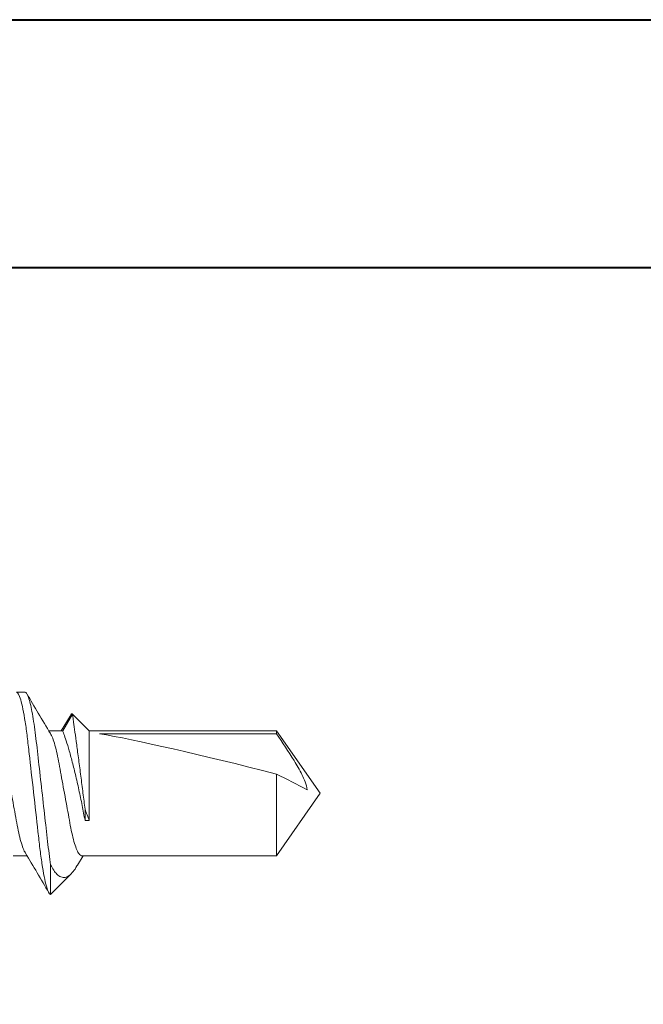
# Model space of a CAD drawing. Units: inches. Extents: x 993.8 to 1079.9, y 321.8 to 341.5.
# Drawn here: x 1016.5 to 1017, y 329.3 to 330.1 of the extents above; entities that cross this region are included whole.
import ezdxf

# ---------------------------------------------------------------- set-up
doc = ezdxf.new("R2010")
doc.units = ezdxf.units.IN
doc.header["$LTSCALE"] = 0.35
doc.header["$MEASUREMENT"] = 0
for name, color, linetype, lineweight in [('DOOR-FAST', 252, 'Continuous', 13), ('DOOR-METL', 4, 'Continuous', 40), ('GNRL-HTCH', 1, 'Continuous', 9)]:
    doc.layers.add(name, color=color, linetype=linetype, lineweight=lineweight)

# ---------------------------------------------------------------- blocks, each defined once
blk = doc.blocks.new('A$C130A7019')
at = {"layer": 'GNRL-HTCH'}
h = blk.add_hatch(dxfattribs=at)
h.set_pattern_fill('ANSI32', color=256, scale=2.5)
h.set_pattern_definition([(45, (0, 0), (-1.657281518405971, 1.657281518405971), []), (45, (1.10485434375, 0), (-1.657281518405971, 1.657281518405971), [])])
h.paths.add_polyline_path([(1.99791772164941, 0.6002734407492198, 0.414213562373079), (1.958547642909255, 0.6396435194893774), (0.04516181613757042, 0.6396435194894841), (0.04516181613757042, -0.5808289214554634, 0.4142135623731112), (0.08453189487773005, -0.6201990001956208), (0.3207523673186177, -0.6201990001956075, -0.4142135623731355), (0.3404374066886977, -0.6398840395656875), (0.3404374066886839, -0.8446084490144558, 0.4142135623731149), (0.3798074854288416, -0.883978527754616), (1.769571264956426, -0.8839785277546162, 0.4142135623731189), (1.808941343696583, -0.8446084490144555), (1.80894134369657, -0.6792541183058363, -0.4142135623731483), (1.82862638306665, -0.659569078935756), (1.958547642909248, -0.6595690789357693, 0.414213562373125), (1.99791772164941, -0.6201990001956119)])
h.paths.add_polyline_path([(1.79691772164941, -0.4191690789357487, -0.4142135623731248), (1.757517721649406, -0.4585690789357487), (1.638841343696557, -0.4585690789357364, 0.4142135623731502), (1.607941343696554, -0.4894690789357389), (1.607941343696567, -0.6435785277546129, -0.4142135623731193), (1.568541343696567, -0.6829785277546162), (0.5808374066886974, -0.6829785277546161, -0.4142135623731164), (0.5414374066886973, -0.6435785277546134), (0.5414374066887102, -0.4500990001955989, 0.4142135623731321), (0.5105374066887083, -0.4191990001955967), (0.2855618161375724, -0.4191990001956095, -0.4142135623731121), (0.24616181613757, -0.3797990001956095), (0.24616181613757, 0.3992435194894706, -0.4142135623731117), (0.2855618161375724, 0.4386435194894706), (1.757517721649412, 0.4386435194893887, -0.4142135623730787), (1.796917721649409, 0.3992435194893886)], flags=16)
for p, q in [((0.0845318948777338, 0.6396435194894818), (1.958547642909252, 0.6396435194893774)), ((0.2855618161375723, 0.4386435194894706), (1.757517721649412, 0.4386435194893887))]:
    blk.add_line(p, q)
blk = doc.blocks.new('#8-TEK-FH')
at = {"layer": 'DOOR-FAST'}
for p, q in [((-0.5034899878073702, 0.08200000106245398), (-0.5103899880976996, 0.08200000106245398)), ((-0.5624999886185833, 0.05064988197153752), (-0.5488378359242461, 0.06431203122866691)), ((-0.5488378359242461, 0.06431203122866691), (-0.540949988608304, 0.05064988197153752)), ((-0.5470620748756119, 0.0627279486946577), (-0.539760918385582, 0.05064988197153752)), ((-0.7499999909359758, -2.842170943040401e-13), (-0.7145345581357105, 0.05064988197153752)), ((-0.7145345581357105, 0.05064988197153752), (-0.5624999886185833, 0.05064988197153752)), ((-0.7145345581357105, 0.04837778946904336), (-0.7145345581357105, 0.05064988197153752)), ((-0.5709110116622469, 0.04837778946904336), (-0.7145345581357105, 0.04837778946904336)), ((-0.5624999886185833, -0.02196474105335255), (-0.5624999886185833, 0.05064988197153752)), ((-0.540949988608304, 0.05064988197153752), (-0.5297137467431412, 0.05064988197153752)), ((-0.7145345581357105, -0.05064988197153752), (-0.7145345581357105, 0.0156396548502471)), ((-0.7145345581357105, -0.05064988197153752), (-0.7499999909359758, -2.842170943040401e-13)), ((-0.5590499887596252, -0.02196474105335255), (-0.5590499887596252, -0.01293007333896412)), ((-0.5624999886185833, -0.02196474105335255), (-0.5590499887596252, -0.02196474105335255)), ((-0.5562699888696443, -0.05064988197153752), (-0.7145345581357105, -0.05064988197153752)), ((-0.5529601242407125, -0.05822544404128394), (-0.5574928539091388, -0.05064988197153752)), ((-0.500709989922143, -0.05064988197153752), (-0.5119470155276531, -0.05064988197153752)), ((-0.531149869528349, -0.05802516385506351), (-0.531149869528349, -0.081990880334331)), ((-0.531273916011628, -0.08187594999543535), (-0.5479177492616145, -0.06523212018305458)), ((-0.531149869528349, -0.081990880334331), (-0.5312291969447642, -0.08183123551202698))]:
    blk.add_line(p, q, dxfattribs=at)
at = {"layer": 'DOOR-FAST', "extrusion": (0, 0, -1)}
blk.add_ellipse((-0.7398579092143791, -2.842170943040401e-13), major_axis=(-0.190588782406361, -0.0499287210919383), ratio=0.0446859568999896, start_param=1.715756157619529, end_param=2.671982628785686, dxfattribs=at)
at = {"layer": 'DOOR-FAST'}
for points, knots in [([(-0.5311498690016379, -0.05802516281465842), (-0.5307070342070119, -0.05515713846466497), (-0.530277435033895, -0.05210340137659841), (-0.5294565107842573, -0.04574831491140685), (-0.5290774111035716, -0.04248257491985896), (-0.5279219022141888, -0.03225020678490864), (-0.5270622278175097, -0.0246375393451217), (-0.5252549344916133, -0.00863342997286054), (-0.5243087985692227, -0.0002551205150780333), (-0.5224568736722404, 0.01614421442872072), (-0.5215528534163241, 0.02414957738693602), (-0.5198967143570599, 0.03881517164865045), (-0.5191783634155627, 0.0454146968647251), (-0.5174947890154726, 0.05782184949185876), (-0.5165813005452264, 0.06344798182846034), (-0.5147227544274529, 0.07265207575915156), (-0.5137795095388356, 0.07621916581342703), (-0.5119891860366579, 0.08089183388096899), (-0.51114348682529, 0.08200000000005048), (-0.5103899886189538, 0.08200000000005048)], [0, 0, 0, 0, 0.0625, 0.0625, 0.1249999999999999, 0.1249999999999999, 0.2499999999999999, 0.2499999999999999, 0.375, 0.375, 0.5, 0.5, 0.625, 0.625, 0.75, 0.75, 0.875, 0.875, 1, 1, 1, 1]), ([(-0.5311498690016379, -0.08199087945394012), (-0.5301399724395424, -0.08183816512178055), (-0.5289685301603413, -0.07968642379114499), (-0.5265261433380601, -0.07112845064443718), (-0.5252619865412953, -0.06473324482226417), (-0.5235156677792929, -0.05317754670596742), (-0.5229582876237373, -0.04901211855593601), (-0.521918121726344, -0.04034482029129549), (-0.5214256542332123, -0.03582554863646692), (-0.5197743733759808, -0.0212029751726277), (-0.5185405118483004, -0.01027677157640028), (-0.5160717315055763, 0.01158499819098324), (-0.5148441098683634, 0.02245594573946619), (-0.5132083738235451, 0.0369408653544383), (-0.5127224868726898, 0.04140654615525818), (-0.5116706917542615, 0.05001839877712655), (-0.51110830130267, 0.05414426274296602), (-0.5093506473723437, 0.06554760726317), (-0.5080841729859458, 0.07179462825007477), (-0.5056492456935757, 0.08002485609335963), (-0.5044874391586518, 0.08200000000005048), (-0.5034899886186395, 0.08200000000005048)], [0, 0, 0, 0, 0.1249999999999999, 0.1249999999999999, 0.2499999999999998, 0.2499999999999998, 0.3124999999999998, 0.3124999999999998, 0.3749999999999998, 0.3749999999999998, 0.4999999999999999, 0.4999999999999999, 0.625, 0.625, 0.6875, 0.6875, 0.75, 0.75, 0.875, 0.875, 1, 1, 1, 1]), ([(-0.5309983233619278, 0.04849969097745088), (-0.5276969249299555, 0.05400688313852697), (-0.5212709247898601, 0.06472634591341375), (-0.5149423967442317, 0.07549690824060917), (-0.5118651902232614, 0.08073402568669508)], [0, 0, 0, 0, 0.5137563585851812, 1, 1, 1, 1]), ([(-0.548837836070561, 0.06431203293124099), (-0.548837836070561, 0.06431203293124099), (-0.5491721403695919, 0.06196700203571481), (-0.55008334200636, 0.05545435830413226), (-0.5504596898382488, 0.05275029615194171), (-0.5513053532166623, 0.04661280554296354), (-0.5517831538899145, 0.04311774041548233), (-0.5528100044157327, 0.03552006251794637), (-0.5533509076403789, 0.03147836465973342), (-0.5544833827899538, 0.02291564397023649), (-0.5550689120202605, 0.01843899848046249), (-0.556231966408518, 0.009443474593126666), (-0.5568234297215895, 0.004816352555963022), (-0.5579648368286598, -0.004210769147277915), (-0.5585165798638627, -0.008623143768772934), (-0.5590499886183125, -0.01293007356366616)], [0, 0, 0, 0, 0.25, 0.25, 0.375, 0.375, 0.5, 0.5, 0.625, 0.625, 0.75, 0.75, 0.875, 0.875, 1, 1, 1, 1]), ([(-0.5471547843255848, 0.06267305932874478), (-0.5472718313346832, 0.06302383136403478), (-0.5477223427778881, 0.06437394544690278), (-0.548287899125171, 0.06468593804385137), (-0.5487156133486906, 0.06439513142123587), (-0.5488378359242461, 0.06431203122866691)], [0, 0, 0, 0, 0.2004485298922699, 0.7715221172167053, 1, 1, 1, 1]), ([(-0.7145345605648572, 0.04837778811435101), (-0.7193617024951209, 0.04116014004074486), (-0.7241566970131998, 0.03391923380212347), (-0.7309291403579437, 0.02280629336632956), (-0.7331233907716523, 0.01906374798113575), (-0.7370030888986321, 0.0112710139753176), (-0.7387278652640816, 0.007237864088210699), (-0.7393037921647192, 0.002889392378335742)], [0, 0, 0, 0, 0.5, 0.5, 0.75, 0.75, 1, 1, 1, 1]), ([(-0.5590499886183125, -0.02196474042989394), (-0.558325593115228, -0.01807520199713508), (-0.5575522234895516, -0.01403908375806395), (-0.5558890094843036, -0.00568982981286581), (-0.5550000870099439, -0.001387279538278108), (-0.553178453667897, 0.007038229639647398), (-0.5522209060109162, 0.01127414973444729), (-0.5503049113502811, 0.01932380950182733), (-0.549344979552302, 0.02315011704814651), (-0.5474233926986471, 0.03039351396023449), (-0.5464984033096698, 0.03367063350088983), (-0.5447533576771093, 0.03952655517400672), (-0.543929706363997, 0.04211085151632687), (-0.5425419287147406, 0.04627034287591414), (-0.5419588190671902, 0.04790765117212459), (-0.5411622305299488, 0.05009503384985692), (-0.540949988619218, 0.05064988038316187), (-0.540949988619218, 0.05064988038316187)], [0, 0, 0, 0, 0.1250000000000001, 0.1250000000000001, 0.2500000000000002, 0.2500000000000002, 0.3750000000000002, 0.3750000000000002, 0.5000000000000004, 0.5000000000000004, 0.6250000000000004, 0.6250000000000004, 0.7500000000000001, 0.7500000000000001, 0.8750000000000001, 0.8750000000000001, 1, 1, 1, 1]), ([(-0.5309895876299606, 0.04829291169943417), (-0.5312865555233657, 0.0478569333756127), (-0.5321829274425909, 0.04654097048825179), (-0.5337417164619183, 0.04230375760761262), (-0.535556519559691, 0.03596552502881423), (-0.5372456833656543, 0.02827177283120363), (-0.5387906645182738, 0.01958102833287967), (-0.540541021240756, 0.01007209813565169), (-0.5423799837407159, 9.561404112901073e-08), (-0.54421897240627, -0.01007247667592992), (-0.5459692531803739, -0.01957975229993281), (-0.547514510957626, -0.02827638063058657), (-0.5492026158755152, -0.03594764822287289), (-0.5510215094445812, -0.04237272849718465), (-0.5528722005403779, -0.04711862617864426), (-0.554663710985551, -0.05010188337132604), (-0.5557407297239934, -0.05046931964551504), (-0.5562699888696443, -0.05064988197153752)], [0, 0, 0, 0, 0.0349214705585334, 0.1054074405105146, 0.1753958732465757, 0.243465545560897, 0.3099612520048748, 0.3788168704728636, 0.4491361740002533, 0.5194554775276427, 0.588311097342962, 0.6548068037869398, 0.7228764761012612, 0.7928649074485274, 0.8633508802143492, 0.9328490825668271, 1, 1, 1, 1]), ([(-0.5106766081199794, -0.04830293533376562), (-0.5103775839335185, -0.04786412802678797), (-0.5094791680467097, -0.04654573482298474), (-0.5079182674136291, -0.04230412774887782), (-0.5061034575002168, -0.03596542882797849), (-0.5044142956012365, -0.02827179755212228), (-0.5028693136337097, -0.01958102156578434), (-0.5011189583811984, -0.01007209970640588), (-0.4992799906038954, -9.571584769219044e-08), (-0.4974410082015766, 0.01007247723947557), (-0.4956907209772226, 0.01957975197296946), (-0.4941454628833526, 0.02827638025132728), (-0.49245736569992, 0.03594764869671963), (-0.4906384683099532, 0.04237272835752037), (-0.4887877780147392, 0.04711862618364648), (-0.4869962682396363, 0.05010188337774935), (-0.4859192494214994, 0.05046931964693613), (-0.4853899902336707, 0.05064988197153752)], [0, 0, 0, 0, 0.0351554754350514, 0.1056243575388759, 0.1755958146971372, 0.2436489822273697, 0.3101285655251596, 0.3789674886414965, 0.4492697447200412, 0.5195719951965253, 0.5884109237008835, 0.6548905069986733, 0.7229436692565524, 0.7929151319686404, 0.8633840140724649, 0.9328653645813558, 0.9999999999999998, 0.9999999999999998, 0.9999999999999998, 0.9999999999999998]), ([(-0.5106701456942346, -0.0485134270686558), (-0.5138600042256485, -0.05383245930147496), (-0.5202667573604458, -0.06451560593654904), (-0.5265810381815754, -0.07526456192243813), (-0.5297515015153067, -0.08066171985564097)], [0, 0, 0, 0, 0.4978900332175642, 1, 1, 1, 1]), ([(-0.5529262916106745, -0.05820448011695589), (-0.5527799367636135, -0.05846845850629734), (-0.5515586123602816, -0.06067134590711021), (-0.549281303482644, -0.06383754735605862), (-0.5462306197932776, -0.0670471196933704), (-0.5428906386631525, -0.06851436689458978), (-0.5395162592267297, -0.0681607428357438), (-0.5364272087056179, -0.06602470629712798), (-0.5336160573607458, -0.06263498369543186), (-0.5319762767638849, -0.05956989148012326), (-0.531149869528349, -0.05802516385506351)], [0, 0, 0, 0, 0.0169836108357432, 0.1417274438833204, 0.2906021674354973, 0.4436976831723691, 0.5950530443713149, 0.750088706769443, 0.8740511373181348, 1, 1, 1, 1])]:
    blk.add_open_spline(points, degree=3, knots=knots, dxfattribs=at)
for points in [[(-0.7145345605648572, 0.01563965476560725), (-0.7228090708878199, 0.01138730919257114), (-0.7311064593015999, 0.007132051574728848), (-0.7393037921647192, 0.002889392378335742)], [(-0.5590499886183125, -0.01293007356366616), (-0.5602378704415969, -0.01614328679056598), (-0.5613907062022463, -0.01915548934567823), (-0.5624999886185833, -0.02196474042989394)]]:
    blk.add_open_spline(points, degree=3, dxfattribs=at)

msp = doc.modelspace()

# ---------------------------------------------------------------- block references
at = {"layer": 'DOOR-FAST', "xscale": -1}
msp.add_blockref('#8-TEK-FH', (1015.950458445963, 329.4608266915252), dxfattribs=at)
at = {"layer": 'DOOR-METL'}
msp.add_blockref('A$C130A7019', (1016.01790289573, 329.4490055464191), dxfattribs=at)

doc.saveas('drawing.dxf')
